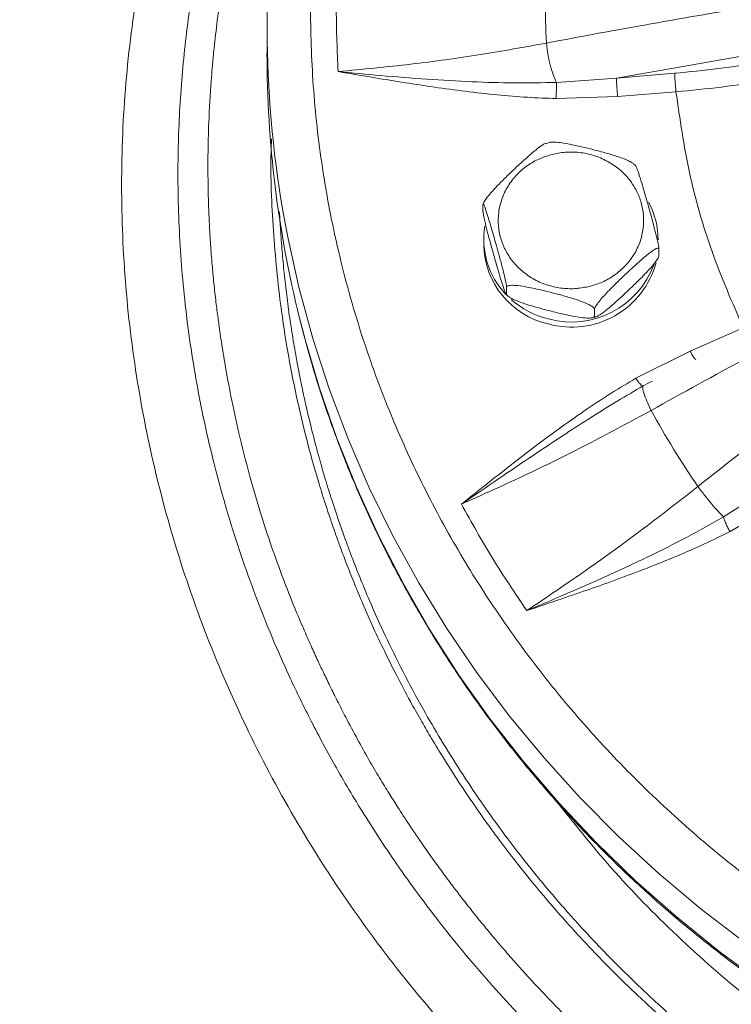
# Model space of a CAD drawing. Units: inches. Extents: x -532 to 1213, y -222 to 169.
# Drawn here: x -394 to -390, y -128 to -123 of the extents above; entities that cross this region are included whole.
import ezdxf

# ---------------------------------------------------------------- set-up
doc = ezdxf.new("R2010")
doc.units = ezdxf.units.IN
doc.header["$MEASUREMENT"] = 0

msp = doc.modelspace()

# ---------------------------------------------------------------- linework, layer by layer
at = {"color": 7, "linetype": 'Continuous', "lineweight": 15}
for p, q in [((-392.6891, -123.0575), (-392.6891, -123.2103)), ((-391.1753, -123.1551), (-391.1751, -123.1573)), ((-390.7966, -123.3444), (-389.979, -123.2021)), ((-390.7966, -123.3444), (-390.4807, -123.3185)), ((-391.1209, -123.3683), (-390.7966, -123.3444)), ((-390.7897, -123.4451), (-390.4739, -123.4191)), ((-391.1227, -123.4558), (-390.7897, -123.4451)), ((-391.1589, -123.6934), (-391.179, -123.6989)), ((-390.692, -123.8194), (-390.7009, -123.8119)), ((-391.5191, -124.0664), (-391.5191, -124.0295)), ((-391.5151, -124.2204), (-391.5151, -124.2473)), ((-390.5662, -124.3063), (-390.5662, -124.2694)), ((-391.3914, -124.5141), (-391.3914, -124.4772)), ((-391.3933, -124.5164), (-391.3844, -124.5239)), ((-390.915, -124.6341), (-390.915, -124.5971)), ((-390.9264, -124.6424), (-390.9063, -124.6368)), ((-390.1094, -124.6974), (-390.3967, -124.8233)), ((-390.3967, -124.8233), (-390.6909, -124.9704)), ((-390.6014, -124.9859), (-390.6166, -124.9937)), ((-390.608, -125.1445), (-390.609, -125.1425)), ((-390.3548, -125.5566), (-390.3535, -125.5584)), ((-390.2164, -125.7212), (-389.9434, -125.547)), ((-390.181, -125.8003), (-389.8983, -125.6345))]:
    msp.add_line(p, q, dxfattribs=at)
at = {"color": 8, "linetype": 'Continuous', "lineweight": 15}
msp.add_line((-390.6166, -124.9937), (-390.6522, -125.012), dxfattribs=at)
at = {"color": 8, "linetype": 'Continuous', "lineweight": 15, "flags": 128}
for points in [[(-389.3427, -128.5042), (-389.603, -128.3554), (-389.8559, -128.1957), (-390.1008, -128.0253), (-390.3371, -127.8446), (-390.5645, -127.6539), (-390.7824, -127.4538), (-390.9904, -127.2445), (-391.188, -127.0266), (-391.3749, -126.8004), (-391.5506, -126.5665), (-391.7148, -126.3253), (-391.8671, -126.0773), (-392.0073, -125.8231), (-392.1351, -125.5632), (-392.2501, -125.298), (-392.3521, -125.0282), (-392.441, -124.7543), (-392.5165, -124.4769), (-392.5785, -124.1966), (-392.6034, -124.0612)], [(-389.7538, -128.4149), (-390.002, -128.2488), (-390.2419, -128.0722), (-390.473, -127.8856), (-390.6948, -127.6893), (-390.9068, -127.4837), (-391.1087, -127.2692), (-391.3, -127.0464), (-391.4803, -126.8156), (-391.6493, -126.5773), (-391.8065, -126.332), (-391.9517, -126.0803), (-392.0845, -125.8226), (-392.2047, -125.5595), (-392.3121, -125.2915), (-392.4064, -125.0192), (-392.4873, -124.7432), (-392.5129, -124.6441)]]:
    msp.add_lwpolyline(points, dxfattribs=at)
at = {"color": 7, "linetype": 'Continuous', "lineweight": 15}
for centre, radius, start, end in [((-386.7737, -123.0575), 5.9154, 170.70439, 189.76832), ((-386.6001, -122.9172), 4.5814, 177.0228, 182.9772), ((-382.4075, -169.2676), 46.9386, 99.36102, 100.76571), ((-386.7599, -123.2092), 5.9293, 180.01049, 194.00429), ((-390.9934, -124.2212), 0.4232, 0.1023, 28.7952), ((-391.0884, -124.2198), 0.4264, 170.0782, 224.0613), ((-391.0664, -124.2383), 0.4488, 181.1526, 257.3161), ((-391.038, -124.2206), 0.4729, 254.4321, 344.7779), ((-391.0398, -124.1887), 0.4772, 254.8019, 339.956), ((-391.0489, -124.1825), 0.481, 228.6293, 256.0378), ((-364.0376, -172.8579), 54.6129, 117.88182, 119.11236), ((-352.4083, -173.6323), 61.2471, 127.182294, 128.284348), ((-386.3889, -122.8361), 4.8093, 208.6836, 214.4489)]:
    msp.add_arc(centre, radius, start, end, dxfattribs=at)
for points, knots in [([(-409.2245, -134.1203), (-409.2151, -134.058), (-409.1536, -133.6541), (-408.9979, -132.922), (-408.7561, -131.927), (-408.4693, -130.95), (-408.1416, -129.9862), (-407.7701, -129.0316), (-407.355, -128.0885), (-406.896, -127.1591), (-406.3966, -126.2507), (-405.8578, -125.3651), (-405.2839, -124.5093), (-404.677, -123.6842), (-404.0389, -122.8909), (-403.3672, -122.1259), (-402.6587, -121.3862), (-401.9142, -120.6737), (-401.1345, -119.9907), (-400.3255, -119.3425), (-399.4888, -118.7306), (-398.6311, -118.1595), (-397.7547, -117.6294), (-396.8615, -117.1407), (-395.9482, -116.691), (-395.0106, -116.2787), (-394.0501, -115.9054), (-393.0684, -115.5727), (-392.0729, -115.2835), (-391.0657, -115.0384), (-390.0548, -114.8389), (-389.0422, -114.6847), (-388.03, -114.5749), (-387.0141, -114.509), (-385.9901, -114.4869), (-384.9599, -114.5096), (-383.9255, -114.5779), (-382.8952, -114.6916), (-381.8708, -114.8506), (-380.8605, -115.0532), (-379.866, -115.2982), (-378.8889, -115.5841), (-377.925, -115.912), (-376.9705, -116.2834), (-376.0274, -116.6986), (-375.098, -117.1576), (-374.1896, -117.657), (-373.304, -118.1958), (-372.4481, -118.7696), (-371.6231, -119.3766), (-370.8298, -120.0147), (-370.0648, -120.6864), (-369.325, -121.3949), (-368.6126, -122.1394), (-367.9295, -122.9191), (-367.2814, -123.7281), (-366.6695, -124.5648), (-366.0983, -125.4225), (-365.5683, -126.2989), (-365.0796, -127.192), (-364.6299, -128.1054), (-364.2176, -129.043), (-363.8443, -130.0035), (-363.5118, -130.9853), (-363.2217, -131.9806), (-362.9801, -132.9883), (-362.8295, -133.7026), (-362.7724, -134.0823), (-362.7667, -134.1203)], [0, 0, 0, 0, 0.002863, 0.018539, 0.033934, 0.04933, 0.064725, 0.080121, 0.095796, 0.111472, 0.127147, 0.142823, 0.158498, 0.173894, 0.189289, 0.204685, 0.22008, 0.235756, 0.251431, 0.267107, 0.282782, 0.298457, 0.313853, 0.329248, 0.344644, 0.360039, 0.375715, 0.39139, 0.407066, 0.422741, 0.438416, 0.453812, 0.469208, 0.484603, 0.499999, 0.515674, 0.531349, 0.547025, 0.5627, 0.578376, 0.593771, 0.609167, 0.624562, 0.639958, 0.655633, 0.671309, 0.686984, 0.702659, 0.718335, 0.73373, 0.749126, 0.764521, 0.779917, 0.795592, 0.811268, 0.826943, 0.842619, 0.858294, 0.87369, 0.889085, 0.904481, 0.919876, 0.935552, 0.951227, 0.966902, 0.982578, 0.998253, 1, 1, 1, 1]), ([(-385.9962, -129.044), (-386.1511, -129.041), (-386.4649, -129.0348), (-386.9387, -128.9843), (-387.4181, -128.9012), (-387.8994, -128.7809), (-388.3515, -128.6317), (-388.7716, -128.4599), (-389.1581, -128.272), (-389.5334, -128.0582), (-389.8949, -127.8191), (-390.24, -127.5558), (-390.5654, -127.2703), (-390.8692, -126.9645), (-391.1493, -126.6403), (-391.4038, -126.3006), (-391.6314, -125.9479), (-391.8314, -125.5847), (-392.0141, -125.19), (-392.1729, -124.7651), (-392.3008, -124.3129), (-392.3899, -123.8623), (-392.4416, -123.4171), (-392.4585, -122.9767), (-392.4416, -122.5363), (-392.3898, -122.0911), (-392.3009, -121.6406), (-392.1729, -121.1884), (-392.0141, -120.7635), (-391.8314, -120.3687), (-391.6314, -120.0055), (-391.4038, -119.6528), (-391.1494, -119.3131), (-390.8692, -118.9889), (-390.5654, -118.6831), (-390.24, -118.3976), (-389.895, -118.1344), (-389.5334, -117.8953), (-389.1581, -117.6814), (-388.7716, -117.4935), (-388.3515, -117.3217), (-387.8994, -117.1726), (-387.4182, -117.0522), (-386.9387, -116.9691), (-386.4649, -116.9186), (-386.1511, -116.9124), (-385.9962, -116.9094)], [0, 0, 0, 0, 0.02291, 0.046401, 0.070439, 0.094983, 0.119987, 0.141257, 0.162702, 0.184309, 0.206145, 0.228046, 0.25, 0.271953, 0.293854, 0.315691, 0.337297, 0.358742, 0.380013, 0.405017, 0.42956, 0.453598, 0.477089, 0.5, 0.52291, 0.546401, 0.570439, 0.594983, 0.619987, 0.641257, 0.662702, 0.684309, 0.706145, 0.728046, 0.75, 0.771953, 0.793854, 0.815691, 0.837297, 0.858742, 0.880013, 0.905017, 0.92956, 0.953598, 0.97709, 1, 1, 1, 1]), ([(-392.3038, -122.6438), (-392.3088, -122.7548), (-392.3187, -122.9767), (-392.3088, -123.1986), (-392.3038, -123.3096)], [0, 0, 0, 0, 0.500002, 1, 1, 1, 1]), ([(-391.1753, -123.1551), (-391.2938, -123.1766), (-391.535, -123.2204), (-391.9135, -123.2727), (-392.1723, -123.2971), (-392.3038, -123.3096)], [0, 0, 0, 0, 0.32243, 0.655765, 1, 1, 1, 1]), ([(-391.1751, -123.1573), (-391.1728, -123.1764), (-391.1683, -123.2147), (-391.1554, -123.2735), (-391.1393, -123.3277), (-391.127, -123.3548), (-391.1209, -123.3683)], [0, 0, 0, 0, 0.249996, 0.5, 0.75, 1, 1, 1, 1]), ([(-390.4807, -123.3185), (-390.4013, -123.3111), (-390.2424, -123.2963), (-390.0872, -123.2715), (-390.0097, -123.2592)], [0, 0, 0, 0, 0.5000035, 1, 1, 1, 1]), ([(-392.3038, -123.3096), (-392.2378, -123.3208), (-392.1169, -123.3414), (-391.9431, -123.3699), (-391.7799, -123.3949), (-391.6135, -123.4171), (-391.4455, -123.4361), (-391.281, -123.4502), (-391.1746, -123.454), (-391.1227, -123.4558)], [0, 0, 0, 0, 0.168686, 0.309299, 0.443728, 0.584771, 0.732084, 0.869404, 1, 1, 1, 1]), ([(-392.3038, -123.3096), (-392.2274, -123.3168), (-392.0672, -123.332), (-391.8256, -123.3517), (-391.5841, -123.3655), (-391.3499, -123.3727), (-391.1972, -123.3697), (-391.1209, -123.3683)], [0, 0, 0, 0, 0.194027, 0.40668, 0.613221, 0.806515, 1, 1, 1, 1]), ([(-390.4807, -123.3185), (-390.4806, -123.3231), (-390.4804, -123.3324), (-390.4788, -123.3583), (-390.4766, -123.3889), (-390.4748, -123.409), (-390.4739, -123.4191)], [0, 0, 0, 0, 0.250005, 0.499996, 0.749997, 1, 1, 1, 1]), ([(-391.1227, -123.4558), (-391.1225, -123.4482), (-391.1221, -123.4326), (-391.1216, -123.408), (-391.1211, -123.3852), (-391.121, -123.3738), (-391.1209, -123.3683)], [0, 0, 0, 0, 0.243996, 0.500005, 0.755988, 1, 1, 1, 1]), ([(-390.7897, -123.4451), (-390.7906, -123.435), (-390.7924, -123.4149), (-390.7946, -123.3843), (-390.7962, -123.3583), (-390.7965, -123.3491), (-390.7966, -123.3444)], [0, 0, 0, 0, 0.250005, 0.500011, 0.749998, 1, 1, 1, 1]), ([(-390.4739, -123.4191), (-390.3911, -123.4113), (-390.2256, -123.3958), (-390.064, -123.3701), (-389.9832, -123.3572)], [0, 0, 0, 0, 0.500004, 1, 1, 1, 1]), ([(-390.4739, -123.4191), (-390.4526, -123.5654), (-390.4099, -123.858), (-390.2875, -124.2872), (-390.1687, -124.5607), (-390.1094, -124.6974)], [0, 0, 0, 0, 0.333254, 0.66674, 1, 1, 1, 1]), ([(-391.1589, -123.6932), (-391.1528, -123.6924), (-391.1363, -123.6902), (-391.0929, -123.6946), (-391.0351, -123.7052), (-390.9612, -123.7221), (-390.8802, -123.7427), (-390.8035, -123.7646), (-390.7476, -123.7846), (-390.7176, -123.7992), (-390.7036, -123.8076), (-390.7007, -123.8111), (-390.7005, -123.8114)], [0, 0, 0, 0, 0.05424, 0.147982, 0.279813, 0.415082, 0.598802, 0.77455, 0.885548, 0.948903, 0.996159, 1, 1, 1, 1]), ([(-391.5191, -124.0295), (-391.5186, -124.027), (-391.5177, -124.0222), (-391.5102, -124.0086), (-391.4939, -123.986), (-391.4627, -123.9498), (-391.42, -123.9058), (-391.366, -123.8534), (-391.3068, -123.7979), (-391.2503, -123.7473), (-391.2102, -123.7158), (-391.1883, -123.7015), (-391.1814, -123.6994), (-391.1791, -123.6987)], [0, 0, 0, 0, 0.0329402, 0.0657339, 0.1185326, 0.2076845, 0.3330574, 0.4616908, 0.6364261, 0.8035465, 0.9091345, 0.9693688, 1, 1, 1, 1]), ([(-391.1445, -123.758), (-391.121, -123.7533), (-391.0725, -123.7437), (-390.996, -123.7457), (-390.9184, -123.7615), (-390.8444, -123.7927), (-390.7787, -123.8374), (-390.7251, -123.8926), (-390.6857, -123.954), (-390.6602, -124.0191), (-390.6477, -124.0874), (-390.6491, -124.1592), (-390.6661, -124.2321), (-390.6993, -124.3017), (-390.7468, -124.3635), (-390.8056, -124.4136), (-390.8708, -124.4513), (-390.9179, -124.4657), (-390.9407, -124.4727)], [0, 0, 0, 0, 0.058256, 0.120005, 0.18432, 0.249999, 0.315678, 0.379993, 0.441742, 0.499998, 0.558257, 0.620004, 0.684319, 0.75, 0.815679, 0.879992, 0.94174, 1, 1, 1, 1]), ([(-390.9407, -124.4727), (-390.9643, -124.4774), (-391.0127, -124.4871), (-391.0893, -124.485), (-391.1668, -124.4692), (-391.2409, -124.438), (-391.3066, -124.3933), (-391.3601, -124.3382), (-391.3995, -124.2767), (-391.425, -124.2117), (-391.4375, -124.1433), (-391.4362, -124.0716), (-391.4191, -123.9987), (-391.386, -123.9291), (-391.3384, -123.8673), (-391.2797, -123.8172), (-391.2145, -123.7794), (-391.1674, -123.765), (-391.1445, -123.758)], [0, 0, 0, 0, 0.058256, 0.120005, 0.18432, 0.249999, 0.315678, 0.379994, 0.441742, 0.499998, 0.558256, 0.620005, 0.684319, 0.749999, 0.81568, 0.879992, 0.941741, 1, 1, 1, 1]), ([(-390.6921, -123.8195), (-390.6917, -123.8198), (-390.6903, -123.821), (-390.6845, -123.8348), (-390.6733, -123.8672), (-390.6576, -123.9183), (-390.6378, -123.9858), (-390.6161, -124.0621), (-390.5955, -124.137), (-390.5807, -124.195), (-390.5724, -124.2311), (-390.5681, -124.2526), (-390.5664, -124.2644), (-390.5662, -124.2681), (-390.5662, -124.2694)], [0, 0, 0, 0, 0.017331, 0.069152, 0.156628, 0.279651, 0.40588, 0.577335, 0.741341, 0.844933, 0.90405, 0.948151, 0.982029, 1, 1, 1, 1]), ([(-391.3914, -124.4772), (-391.3916, -124.4746), (-391.3919, -124.4694), (-391.3947, -124.4533), (-391.4006, -124.425), (-391.4121, -124.3781), (-391.4277, -124.3194), (-391.4474, -124.2485), (-391.4691, -124.1725), (-391.4897, -124.1028), (-391.5046, -124.0568), (-391.5129, -124.0347), (-391.5171, -124.0263), (-391.5189, -124.0258), (-391.519, -124.0285), (-391.5191, -124.0295)], [0, 0, 0, 0, 0.030866, 0.061593, 0.111076, 0.194615, 0.312095, 0.432641, 0.596376, 0.752991, 0.85192, 0.908371, 0.950489, 0.982837, 1, 1, 1, 1]), ([(-391.3943, -124.5151), (-391.396, -124.5116), (-391.4005, -124.5023), (-391.4122, -124.4678), (-391.4277, -124.4176), (-391.4475, -124.3496), (-391.4691, -124.2737), (-391.4897, -124.1988), (-391.5046, -124.1408), (-391.5129, -124.1047), (-391.5171, -124.0832), (-391.5189, -124.0714), (-391.519, -124.0677), (-391.5191, -124.0664)], [0, 0, 0, 0, 0.052732, 0.141745, 0.268256, 0.395439, 0.569908, 0.736795, 0.842211, 0.902363, 0.947243, 0.981713, 1, 1, 1, 1]), ([(-390.5662, -124.2694), (-390.5666, -124.2678), (-390.5675, -124.2646), (-390.5751, -124.2653), (-390.5914, -124.2733), (-390.6228, -124.2959), (-390.6654, -124.3319), (-390.7194, -124.3811), (-390.7785, -124.4368), (-390.8348, -124.4923), (-390.8754, -124.5364), (-390.898, -124.5647), (-390.9096, -124.5821), (-390.9144, -124.5923), (-390.9148, -124.5959), (-390.915, -124.5971)], [0, 0, 0, 0, 0.0308582, 0.0615878, 0.1110666, 0.1946013, 0.3133222, 0.4326727, 0.5964023, 0.7529994, 0.8519346, 0.9083775, 0.9504897, 0.9828393, 1, 1, 1, 1]), ([(-390.5662, -124.3063), (-390.5666, -124.3088), (-390.5675, -124.3136), (-390.5751, -124.3271), (-390.5914, -124.3498), (-390.6228, -124.3861), (-390.6654, -124.4303), (-390.7194, -124.4825), (-390.7785, -124.5379), (-390.8348, -124.5883), (-390.8753, -124.6204), (-390.898, -124.6347), (-390.9096, -124.6391), (-390.9144, -124.6379), (-390.9148, -124.6351), (-390.915, -124.6341)], [0, 0, 0, 0, 0.030866, 0.061594, 0.111067, 0.194605, 0.313321, 0.432672, 0.596403, 0.752998, 0.851936, 0.908375, 0.95049, 0.982837, 1, 1, 1, 1]), ([(-390.915, -124.5971), (-390.9156, -124.595), (-390.9168, -124.5906), (-390.9271, -124.5816), (-390.9494, -124.5686), (-390.9923, -124.551), (-391.0505, -124.5323), (-391.1242, -124.5122), (-391.205, -124.492), (-391.2819, -124.4752), (-391.3373, -124.4673), (-391.3683, -124.4665), (-391.3841, -124.469), (-391.3907, -124.473), (-391.3912, -124.4761), (-391.3914, -124.4772)], [0, 0, 0, 0, 0.03086, 0.061593, 0.111069, 0.194603, 0.313322, 0.432683, 0.596401, 0.753014, 0.851929, 0.908385, 0.950498, 0.982842, 1, 1, 1, 1]), ([(-391.3914, -124.5141), (-391.3915, -124.5158), (-391.3917, -124.5182), (-391.3928, -124.5167), (-391.3932, -124.5162)], [0, 0, 0, 0, 0.6852605, 1, 1, 1, 1]), ([(-390.915, -124.6341), (-390.9156, -124.6359), (-390.9168, -124.6397), (-390.9271, -124.6435), (-390.9494, -124.6452), (-390.9923, -124.6413), (-391.0505, -124.6307), (-391.1242, -124.6136), (-391.205, -124.5931), (-391.2819, -124.5712), (-391.3373, -124.5513), (-391.3683, -124.5365), (-391.3841, -124.5259), (-391.3907, -124.5186), (-391.3912, -124.5153), (-391.3914, -124.5141)], [0, 0, 0, 0, 0.030867, 0.06159, 0.111068, 0.194604, 0.313321, 0.432682, 0.5964, 0.753013, 0.851928, 0.908384, 0.950495, 0.982841, 1, 1, 1, 1]), ([(-392.512, -124.6484), (-392.4904, -124.7311), (-392.4457, -124.9031), (-392.3623, -125.1607), (-392.2655, -125.4217), (-392.1561, -125.679), (-392.0344, -125.9323), (-391.9007, -126.1808), (-391.7549, -126.4243), (-391.5974, -126.6622), (-391.4282, -126.8939), (-391.2476, -127.119), (-391.0558, -127.337), (-390.8531, -127.5474), (-390.647, -127.7427), (-390.4393, -127.9234), (-390.2317, -128.0897), (-390.0172, -128.2479), (-389.796, -128.3977), (-389.5688, -128.5388), (-389.3357, -128.6711), (-389.0973, -128.7942), (-388.8541, -128.908), (-388.6065, -129.0122), (-388.355, -129.1068), (-388.1004, -129.1915), (-387.8432, -129.2663), (-387.5845, -129.3309), (-387.3259, -129.3852), (-387.07, -129.4291), (-386.8208, -129.4626), (-386.6006, -129.4844), (-386.4062, -129.4979), (-386.2126, -129.5071), (-386.0755, -129.5083), (-385.9962, -129.5091)], [0, 0, 0, 0, 0.030245, 0.062867, 0.095572, 0.128365, 0.161248, 0.194223, 0.227293, 0.260463, 0.293737, 0.327122, 0.360623, 0.394248, 0.428009, 0.458402, 0.48879, 0.519169, 0.549536, 0.579888, 0.610223, 0.640535, 0.67082, 0.701066, 0.731262, 0.761388, 0.791414, 0.821286, 0.850907, 0.880072, 0.908267, 0.935141, 0.95414, 0.973465, 1, 1, 1, 1]), ([(-390.6909, -124.9704), (-390.7347, -124.9963), (-390.8243, -125.0493), (-390.958, -125.1379), (-391.0942, -125.2337), (-391.2283, -125.3325), (-391.3582, -125.4324), (-391.4929, -125.5383), (-391.5854, -125.6119), (-391.6359, -125.652)], [0, 0, 0, 0, 0.130239, 0.266381, 0.411267, 0.558198, 0.695076, 0.833619, 1, 1, 1, 1]), ([(-390.6909, -124.9704), (-390.6866, -124.9768), (-390.6779, -124.9895), (-390.6664, -125.0033), (-390.6572, -125.0116), (-390.6538, -125.0119), (-390.6522, -125.012)], [0, 0, 0, 0, 0.254393, 0.51394, 0.766057, 1, 1, 1, 1]), ([(-390.6522, -125.012), (-390.6978, -125.0386), (-390.7926, -125.0937), (-390.9318, -125.1805), (-391.073, -125.2715), (-391.2199, -125.369), (-391.3654, -125.4675), (-391.5061, -125.5637), (-391.5932, -125.623), (-391.6359, -125.652)], [0, 0, 0, 0, 0.1340107, 0.2781369, 0.4170169, 0.5620828, 0.7285073, 0.8670812, 1, 1, 1, 1]), ([(-390.609, -125.1425), (-390.6169, -125.126), (-390.6328, -125.0928), (-390.6481, -125.0526), (-390.6559, -125.0229), (-390.6534, -125.0156), (-390.6522, -125.012)], [0, 0, 0, 0, 0.250011, 0.500004, 0.749989, 1, 1, 1, 1]), ([(-391.6359, -125.652), (-391.5162, -125.5984), (-391.2805, -125.4928), (-390.9357, -125.322), (-390.716, -125.203), (-390.608, -125.1445)], [0, 0, 0, 0, 0.344217, 0.677548, 1, 1, 1, 1]), ([(-390.3548, -125.5566), (-390.4522, -125.6325), (-390.6501, -125.7868), (-390.9611, -126.0127), (-391.1736, -126.1558), (-391.2816, -126.2286)], [0, 0, 0, 0, 0.322429, 0.655762, 1, 1, 1, 1]), ([(-390.3535, -125.5584), (-390.3417, -125.574), (-390.318, -125.6051), (-390.2803, -125.6512), (-390.2446, -125.6924), (-390.2258, -125.7116), (-390.2164, -125.7212)], [0, 0, 0, 0, 0.249992, 0.499974, 0.749996, 1, 1, 1, 1]), ([(-391.6359, -125.652), (-391.5811, -125.7505), (-391.4717, -125.9473), (-391.345, -126.1348), (-391.2816, -126.2286)], [0, 0, 0, 0, 0.500001, 1, 1, 1, 1]), ([(-391.2816, -126.2286), (-391.2115, -126.1989), (-391.0646, -126.1368), (-390.8437, -126.04), (-390.6251, -125.938), (-390.4158, -125.8335), (-390.2829, -125.7586), (-390.2164, -125.7212)], [0, 0, 0, 0, 0.194026, 0.406679, 0.613221, 0.806518, 1, 1, 1, 1]), ([(-390.181, -125.8003), (-390.1847, -125.7936), (-390.1925, -125.7798), (-390.203, -125.7577), (-390.2116, -125.737), (-390.2149, -125.7264), (-390.2164, -125.7212)], [0, 0, 0, 0, 0.24402, 0.500026, 0.756011, 1, 1, 1, 1]), ([(-391.2816, -126.2286), (-391.2186, -126.2073), (-391.1031, -126.1683), (-390.9376, -126.1115), (-390.783, -126.0565), (-390.6272, -125.9976), (-390.4715, -125.9351), (-390.3214, -125.8699), (-390.227, -125.8231), (-390.181, -125.8003)], [0, 0, 0, 0, 0.168438, 0.308912, 0.443212, 0.584203, 0.731537, 0.869131, 1, 1, 1, 1])]:
    msp.add_open_spline(points, degree=3, knots=knots, dxfattribs=at)
at = {"color": 8, "linetype": 'Continuous', "lineweight": 15}
for points, knots in [([(-385.9962, -131.0355), (-386.1914, -131.0313), (-386.5831, -131.0229), (-387.1678, -130.9537), (-387.7457, -130.8441), (-388.3111, -130.6906), (-388.8616, -130.4956), (-389.3958, -130.2596), (-389.9096, -129.9836), (-390.3985, -129.6708), (-390.8592, -129.3233), (-391.2908, -128.9421), (-391.6906, -128.5293), (-392.0548, -128.0887), (-392.3808, -127.6241), (-392.6678, -127.1371), (-392.9143, -126.6295), (-393.1181, -126.1059), (-393.2775, -125.5711), (-393.392, -125.0277), (-393.4612, -124.4771), (-393.4843, -123.9238), (-393.4611, -123.3731), (-393.392, -122.8283), (-393.2772, -122.2907), (-393.1173, -121.7637), (-392.9135, -121.2526), (-392.668, -120.7606), (-392.3814, -120.289), (-392.0544, -119.8401), (-391.6908, -119.4172), (-391.2916, -119.0261), (-390.9303, -118.7152), (-390.6911, -118.5485), (-390.6062, -118.4894)], [0, 0, 0, 0, 0.031575, 0.063388, 0.095224, 0.126854, 0.158403, 0.190125, 0.221987, 0.253694, 0.285246, 0.316897, 0.348772, 0.380533, 0.412099, 0.443703, 0.47552, 0.507345, 0.538962, 0.570527, 0.602278, 0.634156, 0.665817, 0.697354, 0.72906, 0.76092, 0.792654, 0.824202, 0.855821, 0.887648, 0.919471, 0.951058, 0.982629, 1, 1, 1, 1]), ([(-385.9962, -130.6838), (-386.1704, -130.6803), (-386.5193, -130.6732), (-387.0406, -130.6162), (-387.4432, -130.5454), (-387.7288, -130.4808), (-387.9006, -130.4377), (-388.0714, -130.3904), (-388.2411, -130.339), (-388.4099, -130.2834), (-388.5665, -130.2277), (-388.7441, -130.1601), (-388.9522, -130.0747), (-389.2085, -129.9584), (-389.4873, -129.8177), (-389.7628, -129.6627), (-390.0318, -129.4958), (-390.2907, -129.3196), (-390.5564, -129.1208), (-390.8244, -128.8996), (-391.115, -128.6342), (-391.4104, -128.3311), (-391.6954, -127.9976), (-391.9408, -127.6722), (-392.1154, -127.411), (-392.2354, -127.2152), (-392.3125, -127.0828), (-392.3837, -126.9541), (-392.4491, -126.8294), (-392.5087, -126.7101), (-392.5677, -126.5859), (-392.6709, -126.3565), (-392.8047, -126.0174), (-392.9435, -125.5754), (-393.0481, -125.1377), (-393.1203, -124.7063), (-393.1623, -124.2816), (-393.1757, -123.8727), (-393.1635, -123.4779), (-393.1285, -123.0973), (-393.071, -122.722), (-392.9914, -122.3531), (-392.8905, -121.9917), (-392.7693, -121.6403), (-392.633, -121.3093), (-392.4818, -120.9934), (-392.3144, -120.6861), (-392.1198, -120.3762), (-391.9667, -120.151), (-391.8723, -120.0338), (-391.8582, -120.0163)], [0, 0, 0, 0, 0.033312, 0.066737, 0.100246, 0.111547, 0.122888, 0.134213, 0.145562, 0.156932, 0.168364, 0.177519, 0.193493, 0.211682, 0.231762, 0.253789, 0.272813, 0.293081, 0.314599, 0.337355, 0.360829, 0.391533, 0.4203, 0.447138, 0.472004, 0.482527, 0.492739, 0.50248, 0.511807, 0.520797, 0.529108, 0.53927, 0.571105, 0.602147, 0.632415, 0.661916, 0.690656, 0.718986, 0.745112, 0.771102, 0.796938, 0.82262, 0.848164, 0.873556, 0.898493, 0.92117, 0.944881, 0.969646, 0.995458, 1, 1, 1, 1]), ([(-386.1148, -130.5083), (-386.2295, -130.5051), (-386.4463, -130.4991), (-386.7877, -130.4693), (-387.092, -130.428), (-387.4149, -130.371), (-387.6842, -130.313), (-387.9657, -130.2399), (-388.2109, -130.1662), (-388.5184, -130.0609), (-388.8575, -129.9268), (-389.2296, -129.7542), (-389.584, -129.5648), (-389.9265, -129.3561), (-390.2359, -129.1427), (-390.5139, -128.9289), (-390.6984, -128.7729), (-390.8154, -128.668), (-390.8699, -128.6181), (-390.9252, -128.5664), (-390.9811, -128.5129), (-391.037, -128.4582), (-391.089, -128.4061), (-391.1348, -128.3592), (-391.1846, -128.3075), (-391.239, -128.2497), (-391.2964, -128.1873), (-391.3424, -128.136), (-391.3795, -128.0938), (-391.4155, -128.0522), (-391.4592, -128.0009), (-391.5152, -127.9335), (-391.5745, -127.8601), (-391.6305, -127.7887), (-391.6804, -127.7236), (-391.7304, -127.6566), (-391.7847, -127.5821), (-391.8488, -127.4915), (-391.9152, -127.394), (-391.977, -127.2993), (-392.03, -127.2153), (-392.0819, -127.1302), (-392.1391, -127.0328), (-392.2005, -126.9231), (-392.2574, -126.8167), (-392.307, -126.72), (-392.347, -126.6394), (-392.3821, -126.5667), (-392.4161, -126.4946), (-392.4524, -126.4152), (-392.4942, -126.3206), (-392.5456, -126.199), (-392.6039, -126.0515), (-392.6662, -125.8792), (-392.7263, -125.6952), (-392.786, -125.4903), (-392.8394, -125.2795), (-392.883, -125.0787), (-392.9138, -124.9133), (-392.9328, -124.7966), (-392.9455, -124.7113), (-392.9554, -124.6402), (-392.9663, -124.5531), (-392.977, -124.4566), (-392.9851, -124.3706), (-392.9908, -124.3006), (-392.9948, -124.2455), (-392.9983, -124.191), (-393.0013, -124.1371), (-393.0037, -124.0838), (-393.0059, -124.0269), (-393.0078, -123.9583), (-393.0091, -123.8701), (-393.0091, -123.7423), (-393.0049, -123.5692), (-392.9957, -123.4097), (-392.9872, -123.3039), (-392.9836, -123.2643), (-392.9814, -123.2397), (-392.9788, -123.2132), (-392.9718, -123.1439), (-392.9573, -123.0193), (-392.9295, -122.8271), (-392.8878, -122.5958), (-392.8464, -122.4104), (-392.8142, -122.2826), (-392.7989, -122.224), (-392.7825, -122.1641), (-392.7651, -122.1028), (-392.7466, -122.0401), (-392.727, -121.9762), (-392.7062, -121.911), (-392.6752, -121.8175), (-392.6284, -121.6845), (-392.5616, -121.5107), (-392.5058, -121.3784), (-392.47, -121.2979), (-392.4578, -121.2709), (-392.4453, -121.2434), (-392.4324, -121.2155), (-392.4192, -121.1872), (-392.4101, -121.1681), (-392.405, -121.1573), (-392.403, -121.1531), (-392.3959, -121.1382), (-392.3806, -121.1067), (-392.3546, -121.0538), (-392.3292, -121.0036), (-392.3123, -120.9712), (-392.3079, -120.9628)], [0, 0, 0, 0, 0.02444, 0.046167, 0.072949, 0.089842, 0.116086, 0.131686, 0.15193, 0.170809, 0.201201, 0.229998, 0.258798, 0.287601, 0.31641, 0.339987, 0.363568, 0.368863, 0.374158, 0.379664, 0.385344, 0.391024, 0.396703, 0.401391, 0.405347, 0.412379, 0.418728, 0.423878, 0.427455, 0.431018, 0.435936, 0.442209, 0.450234, 0.456635, 0.462132, 0.468261, 0.47502, 0.48241, 0.4927, 0.501015, 0.507356, 0.514634, 0.523045, 0.532353, 0.542458, 0.549798, 0.556461, 0.562449, 0.567728, 0.574195, 0.581872, 0.590759, 0.603622, 0.617271, 0.631706, 0.646926, 0.665111, 0.680515, 0.693137, 0.702976, 0.707175, 0.712578, 0.719185, 0.726996, 0.734507, 0.738714, 0.742876, 0.746994, 0.751067, 0.755095, 0.75908, 0.763958, 0.770623, 0.779074, 0.792931, 0.809888, 0.815337, 0.817048, 0.818914, 0.820936, 0.823113, 0.834729, 0.849444, 0.867259, 0.888175, 0.892648, 0.897241, 0.901954, 0.906786, 0.911738, 0.91681, 0.922002, 0.927313, 0.939202, 0.954069, 0.969616, 0.971823, 0.974069, 0.976355, 0.978681, 0.981046, 0.983451, 0.983487, 0.983757, 0.984491, 0.987241, 0.9917, 0.997869, 1, 1, 1, 1]), ([(-392.6641, -123.674), (-392.6644, -123.6789), (-392.6727, -123.8259), (-392.6603, -124.1168), (-392.6294, -124.4871), (-392.5882, -124.7635), (-392.5546, -124.9485), (-392.5206, -125.1117), (-392.4742, -125.3063), (-392.4246, -125.4853), (-392.3803, -125.6285), (-392.3536, -125.7099), (-392.3329, -125.7705), (-392.3133, -125.8266), (-392.2894, -125.8927), (-392.2575, -125.9775), (-392.2172, -126.0794), (-392.1682, -126.1968), (-392.113, -126.3214), (-392.052, -126.4507), (-391.9858, -126.5831), (-391.9199, -126.7073), (-391.8589, -126.8164), (-391.8012, -126.9156), (-391.7333, -127.0277), (-391.6524, -127.1547), (-391.5684, -127.2794), (-391.4934, -127.3855), (-391.4245, -127.4793), (-391.3471, -127.581), (-391.2568, -127.6944), (-391.1602, -127.8097), (-391.0644, -127.919), (-390.9739, -128.0179), (-390.8948, -128.101), (-390.8274, -128.1696), (-390.7623, -128.2341), (-390.6846, -128.309), (-390.5994, -128.3882), (-390.5163, -128.4626), (-390.4478, -128.522), (-390.3986, -128.5637), (-390.356, -128.5992), (-390.3131, -128.6344), (-390.2634, -128.6743), (-390.2134, -128.7139), (-390.1629, -128.7529), (-390.112, -128.7915), (-390.0608, -128.8296), (-390.0106, -128.8662), (-389.9614, -128.9013), (-389.9134, -128.935), (-389.8568, -128.974), (-389.793, -129.0169), (-389.7271, -129.06), (-389.6638, -129.1004), (-389.5963, -129.1425), (-389.513, -129.193), (-389.4174, -129.2489), (-389.3153, -129.3062), (-389.0969, -129.424), (-388.7538, -129.5889), (-388.3894, -129.7314), (-388.1383, -129.816), (-388.009, -129.8566), (-387.8872, -129.8923), (-387.7732, -129.9236), (-387.6672, -129.9508), (-387.5423, -129.9808), (-387.4069, -130.0105), (-387.2694, -130.0374), (-387.1588, -130.057), (-387.0651, -130.0722), (-386.9783, -130.0851), (-386.8954, -130.0965), (-386.8164, -130.1063), (-386.7414, -130.1148), (-386.6512, -130.1241), (-386.5519, -130.1329), (-386.452, -130.14), (-386.3812, -130.1442), (-386.3183, -130.1475), (-386.2511, -130.1503), (-386.1677, -130.1529), (-386.082, -130.1545), (-386.0248, -130.1547), (-385.9962, -130.1548)], [0, 0, 0, 0, 0.001489, 0.04427, 0.08717, 0.112835, 0.127777, 0.143325, 0.162527, 0.187353, 0.198561, 0.207035, 0.212775, 0.217559, 0.224641, 0.233585, 0.244391, 0.257057, 0.271191, 0.284605, 0.299216, 0.314761, 0.325964, 0.335933, 0.348425, 0.364392, 0.379993, 0.392404, 0.402312, 0.413943, 0.429663, 0.444502, 0.457638, 0.47186, 0.483366, 0.490861, 0.499696, 0.509871, 0.522038, 0.533293, 0.54204, 0.548152, 0.551884, 0.557997, 0.564111, 0.570224, 0.576338, 0.582451, 0.588565, 0.594678, 0.600283, 0.605887, 0.611491, 0.620002, 0.627888, 0.634056, 0.641492, 0.650626, 0.661918, 0.673126, 0.684034, 0.73272, 0.781406, 0.795047, 0.807859, 0.819844, 0.831, 0.841329, 0.850829, 0.867345, 0.88055, 0.890442, 0.899102, 0.907373, 0.915257, 0.922751, 0.929857, 0.936576, 0.948352, 0.95801, 0.964867, 0.968387, 0.975792, 0.983861, 0.99193, 1, 1, 1, 1]), ([(-385.9962, -130.1141), (-386.1891, -130.1095), (-386.5749, -130.1002), (-386.9958, -130.0445), (-387.2586, -129.9979), (-387.3652, -129.9771), (-387.4658, -129.9559), (-387.5604, -129.9345), (-387.6491, -129.9132), (-387.7318, -129.8922), (-387.8457, -129.8618), (-387.978, -129.8237), (-388.1097, -129.7823), (-388.1985, -129.7527), (-388.2578, -129.7323), (-388.3074, -129.7148), (-388.3542, -129.6979), (-388.3987, -129.6815), (-388.4407, -129.6656), (-388.4803, -129.6504), (-388.5176, -129.6358), (-388.5698, -129.615), (-388.6318, -129.5897), (-388.6943, -129.5632), (-388.7383, -129.5442), (-388.7667, -129.5317), (-388.7971, -129.5182), (-388.8364, -129.5005), (-388.9509, -129.4479), (-389.1316, -129.3595), (-389.3324, -129.251), (-389.4929, -129.1578), (-389.6146, -129.0836), (-389.7368, -129.0056), (-389.8627, -128.9212), (-389.9841, -128.8356), (-390.1202, -128.7351), (-390.2242, -128.654), (-390.3001, -128.5924), (-390.3236, -128.573), (-390.3496, -128.5515), (-390.383, -128.5236), (-390.4287, -128.4846), (-390.4741, -128.4452), (-390.5191, -128.4054), (-390.5637, -128.3652), (-390.6079, -128.3247), (-390.6572, -128.2786), (-390.7114, -128.2268), (-390.7702, -128.1692), (-390.8384, -128.1007), (-390.9102, -128.0262), (-390.9792, -127.9521), (-391.0302, -127.8957), (-391.078, -127.8419), (-391.1286, -127.7837), (-391.1876, -127.7139), (-391.2457, -127.643), (-391.3283, -127.5393), (-391.4236, -127.4136), (-391.5362, -127.2554), (-391.6418, -127.0974), (-391.746, -126.9305), (-391.8501, -126.7518), (-391.9512, -126.564), (-392.0482, -126.3672), (-392.1231, -126.2007), (-392.1787, -126.068), (-392.2171, -125.9711), (-392.2483, -125.8888), (-392.2726, -125.8221), (-392.2924, -125.7658), (-392.3138, -125.7034), (-392.3414, -125.6198), (-392.3769, -125.5052), (-392.4136, -125.3768), (-392.4485, -125.2433), (-392.4774, -125.122), (-392.5019, -125.0088), (-392.5239, -124.898), (-392.5447, -124.7819), (-392.5641, -124.6589), (-392.5808, -124.537), (-392.5949, -124.4165), (-392.6064, -124.2973), (-392.6148, -124.1863), (-392.6194, -124.1103), (-392.621, -124.0741), (-392.6212, -124.0694)], [0, 0, 0, 0, 0.057054, 0.114107, 0.12541, 0.13614, 0.146297, 0.155882, 0.164894, 0.173332, 0.181198, 0.199874, 0.214217, 0.222198, 0.227693, 0.232873, 0.237812, 0.242509, 0.246965, 0.251179, 0.255152, 0.258883, 0.267897, 0.275085, 0.2791, 0.282183, 0.284333, 0.289015, 0.295038, 0.321924, 0.349029, 0.363258, 0.377488, 0.391718, 0.406735, 0.422974, 0.436348, 0.457634, 0.462696, 0.465821, 0.466828, 0.472877, 0.478926, 0.484975, 0.491024, 0.497073, 0.503123, 0.509173, 0.517491, 0.525809, 0.534128, 0.546794, 0.557195, 0.564893, 0.569888, 0.579071, 0.588386, 0.597704, 0.607024, 0.628799, 0.645886, 0.666426, 0.687004, 0.706295, 0.730004, 0.752683, 0.774012, 0.786463, 0.797235, 0.806328, 0.813743, 0.819291, 0.824849, 0.834232, 0.846678, 0.862186, 0.875821, 0.8897, 0.901111, 0.912012, 0.925012, 0.938014, 0.951017, 0.963559, 0.976085, 0.988594, 0.99852, 1, 1, 1, 1]), ([(-390.3967, -124.8233), (-390.3923, -124.8317), (-390.3836, -124.8486), (-390.3729, -124.8638), (-390.3665, -124.8704), (-390.3657, -124.8681), (-390.3656, -124.8679)], [0, 0, 0, 0, 0.317839, 0.635661, 0.953488, 1, 1, 1, 1]), ([(-385.9962, -129.7491), (-386.1108, -129.7474), (-386.3402, -129.7439), (-386.744, -129.7114), (-387.2052, -129.6451), (-387.7232, -129.5275), (-388.2339, -129.3671), (-388.7283, -129.1659), (-389.1986, -128.928), (-389.6467, -128.6539), (-390.0731, -128.3419), (-390.469, -127.9965), (-390.826, -127.6328), (-391.0316, -127.3736), (-391.1317, -127.2474)], [0, 0, 0, 0, 0.057395, 0.11496, 0.202946, 0.290932, 0.381471, 0.47201, 0.559971, 0.647933, 0.738449, 0.828963, 0.916731, 1, 1, 1, 1])]:
    msp.add_open_spline(points, degree=3, knots=knots, dxfattribs=at)

doc.saveas('drawing.dxf')
